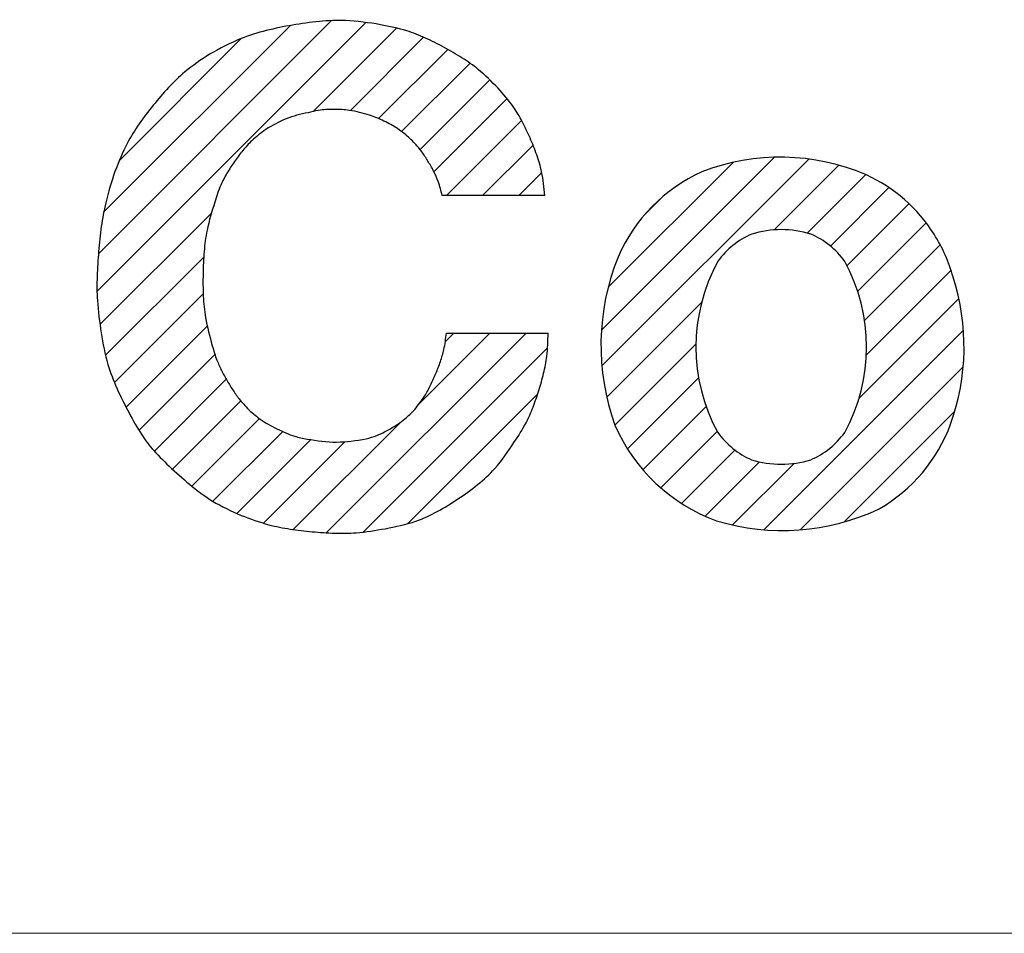
# Model space of a CAD drawing. Units: millimetres. Extents: x 20 to 401, y 11 to 281.
# Drawn here: x 367 to 372, y 16 to 20 of the extents above; entities that cross this region are included whole.
import ezdxf

# ---------------------------------------------------------------- set-up
doc = ezdxf.new("R2010")
doc.units = ezdxf.units.MM
doc.linetypes.add('SLD-実線', pattern=[0])
doc.layers.add('SLD-0', color=179, linetype='SLD-実線')
pattern_1 = [(45, (0, 0), (-0.0883883476483184, 0.0883883476483184), [])]

# ---------------------------------------------------------------- blocks, each defined once
blk = doc.blocks.new('ﾌﾞﾛｯｸ13')
at = {"linetype": 'Continuous', "true_color": 0x808080}
h = blk.add_hatch(dxfattribs=at)
h.set_pattern_fill('ANSI31', color=8, scale=0.0393700787, style=0)
h.set_pattern_definition(pattern_1)
edge = h.paths.add_edge_path(flags=0)
edge.add_spline(control_points=[(25.45602695345239, 2.203332921771449), (25.45215014934479, 2.242086313002576), (25.4454048214407, 2.309514102488666), (25.41742130643176, 2.403021417750145), (25.3844030142692, 2.484579890512987), (25.34728806050721, 2.564119575321377), (25.29814186106238, 2.647826656472136), (25.25360679614941, 2.698203558149068), (25.22801696223589, 2.727150109580218)], knot_values=[0, 0, 0, 0, 0.2003772279094834, 0.3486402895867429, 0.5013949343616724, 0.6540771472629926, 0.801232840555032, 1, 1, 1, 1], weights=[1, 1, 1, 1, 1, 1, 1, 1, 1], degree=3, periodic=0)
edge.add_spline(control_points=[(25.22801696223589, 2.727150109580218), (25.19681182219891, 2.758827415728419), (25.14253980817599, 2.813920621573488), (25.05133526825049, 2.877711955473958), (24.96434430564398, 2.927567013746166), (24.8752206332527, 2.972923094761569), (24.77248661238277, 3.01400313793386), (24.69725921414381, 3.028926305641146), (24.6540166351287, 3.037504513499517)], knot_values=[0, 0, 0, 0, 0.2006375601319613, 0.3489490662143521, 0.5014957215406166, 0.6539655185970944, 0.801090776042993, 1, 1, 1, 1], weights=[1, 1, 1, 1, 1, 1, 1, 1, 1], degree=3, periodic=0)
edge.add_spline(control_points=[(24.6540166351287, 3.037504513499517), (24.5970734671665, 3.046398217435908), (24.49802877681609, 3.061867573707657), (24.35367243352909, 3.055289917782845), (24.22468491749299, 3.036587904862387), (24.09675339537359, 3.010900246486117), (23.95819555664488, 2.968583959593138), (23.86970953930728, 2.920710037370017), (23.81883124328801, 2.89318316182784)], knot_values=[0, 0, 0, 0, 0.1994930151768718, 0.3469902469845166, 0.4993532393855649, 0.6517499534708001, 0.7997608041452482, 1, 1, 1, 1], weights=[1, 1, 1, 1, 1, 1, 1, 1, 1], degree=3, periodic=0)
edge.add_spline(control_points=[(23.81883124328801, 2.89318316182784), (23.77751704472669, 2.865661422544748), (23.7056259639275, 2.817770681554046), (23.61658446677892, 2.730464554234549), (23.54362536355958, 2.644444541576585), (23.47488233257308, 2.55456916579528), (23.4079929439596, 2.448271018422227), (23.3759380776836, 2.367120941040076), (23.35751103747538, 2.320471058743188)], knot_values=[0, 0, 0, 0, 0.1986160446799993, 0.3456129518026268, 0.498202085489838, 0.6508840104951287, 0.7993074024850335, 1, 1, 1, 1], weights=[1, 1, 1, 1, 1, 1, 1, 1, 1], degree=3, periodic=0)
edge.add_spline(control_points=[(23.35751103747538, 2.320471058743188), (23.3410995373636, 2.269931530437388), (23.31254672564187, 2.182002600943339), (23.2896110498231, 2.050727295658479), (23.27710015234657, 1.93080217522254), (23.26915331471299, 1.810437473970878), (23.26955929312599, 1.677046614592958), (23.28282669109288, 1.585428904134576), (23.29045284018069, 1.532766707615756)], knot_values=[0, 0, 0, 0, 0.1994390246740798, 0.3469850338296849, 0.4997591324533796, 0.6525452145565073, 0.8002817129910521, 1, 1, 1, 1], weights=[1, 1, 1, 1, 1, 1, 1, 1, 1], degree=3, periodic=0)
edge.add_spline(control_points=[(23.29045284018069, 1.532766707615756), (23.299464994842, 1.480712450760886), (23.3155315509031, 1.387911931085398), (23.3670389576634, 1.258233441423978), (23.42426084231089, 1.144472233190978), (23.4740483371686, 1.055084298243029), (23.5153942993046, 0.9944800475539459), (23.56305704168291, 0.9389379305777372), (23.63617599268381, 0.8679358009677473), (23.73047859004898, 0.7838489514616076), (23.84123266970289, 0.7015967144219059), (23.92572227294509, 0.6631337186606169), (23.97309735409761, 0.641566715436158)], knot_values=[0, 0, 0, 0, 0.1349106630458864, 0.2405140404814776, 0.3557176679521735, 0.4611754071087376, 0.502250824895294, 0.5433652936545054, 0.648373092220633, 0.7629641120622574, 0.8670890382227638, 1, 1, 1, 1], weights=[1, 1, 1, 1, 1, 1, 1, 1, 1, 1, 1, 1, 1], degree=3, periodic=0)
edge.add_spline(control_points=[(23.97309735409761, 0.641566715436158), (24.01789155932049, 0.6249686850333669), (24.0957954880193, 0.5961021883378985), (24.21321260339818, 0.5731089471325175), (24.32051720699091, 0.5608201079435673), (24.4282018676347, 0.5532345399349159), (24.54770776657628, 0.5543216903305774), (24.6294460234443, 0.5684292741257486), (24.67644244425249, 0.5765406037531382)], knot_values=[0, 0, 0, 0, 0.1999645235427707, 0.3477686880901441, 0.5002876309637186, 0.6527920762799926, 0.8003685138841701, 1, 1, 1, 1], weights=[1, 1, 1, 1, 1, 1, 1, 1, 1], degree=3, periodic=0)
edge.add_spline(control_points=[(24.67644244425249, 0.5765406037531382), (24.7272028721171, 0.5865009255752868), (24.81552975855347, 0.6038326197998073), (24.93331888251848, 0.6588378569005668), (25.03289194770028, 0.7207031923256862), (25.12856429545959, 0.7892056890977384), (25.22539989016717, 0.8775578671448881), (25.2762049462951, 0.9531426674199185), (25.3054112161735, 0.9965940528487288)], knot_values=[0, 0, 0, 0, 0.1985992502439241, 0.3455773357435046, 0.4978813665912241, 0.6503010011242356, 0.798968761855149, 1, 1, 1, 1], weights=[1, 1, 1, 1, 1, 1, 1, 1, 1], degree=3, periodic=0)
edge.add_spline(control_points=[(25.3054112161735, 0.9965940528487288), (25.3261243728265, 1.028203773254396), (25.36216812230998, 1.083209046600166), (25.399900583882, 1.170265485505466), (25.4273364468941, 1.251595479589609), (25.4510397640107, 1.334242859305217), (25.46958184066159, 1.427668121443799), (25.47130315547108, 1.493765698911159), (25.47229251380001, 1.531756534999977)], knot_values=[0, 0, 0, 0, 0.1990070951434973, 0.3462997940390852, 0.4990292556431698, 0.6518081521559765, 0.7998701325259151, 1, 1, 1, 1], weights=[1, 1, 1, 1, 1, 1, 1, 1, 1], degree=3, periodic=0)
edge.add_line((25.47229251380001, 1.531756534999977), (24.9759265019, 1.531986348099975))
edge.add_spline(control_points=[(24.9759265019, 1.531986348099975), (24.97248355736481, 1.504804164640775), (24.96649389228833, 1.45751552164872), (24.94685390591622, 1.391739721521977), (24.92440316837172, 1.333991177492), (24.899455358283, 1.27741533662859), (24.86692356008591, 1.217328906718707), (24.83782124237732, 1.179970227899511), (24.82109642597921, 1.158500561793081)], knot_values=[0, 0, 0, 0, 0.2002657201575444, 0.3484007882697474, 0.5011691932229441, 0.6538783532391472, 0.8010872861931153, 1, 1, 1, 1], weights=[1, 1, 1, 1, 1, 1, 1, 1, 1], degree=3, periodic=0)
edge.add_spline(control_points=[(24.82109642597921, 1.158500561793081), (24.8080509553461, 1.144888826586938), (24.78536267549122, 1.121215716865378), (24.74764907513222, 1.092852804804579), (24.71171169031741, 1.070062237959399), (24.67489908217613, 1.048925580109008), (24.6324684720941, 1.028887390279797), (24.6011834373315, 1.01996857715286), (24.583199646454, 1.014841714697158)], knot_values=[0, 0, 0, 0, 0.2005577886402082, 0.3488039154516031, 0.5014168317049079, 0.6539582207152566, 0.80108243315937, 1, 1, 1, 1], weights=[1, 1, 1, 1, 1, 1, 1, 1, 1], degree=3, periodic=0)
edge.add_spline(control_points=[(24.583199646454, 1.014841714697158), (24.53531018337571, 1.007199040132647), (24.4395325292624, 0.9919138940088987), (24.34366131130491, 1.006600633261426), (24.29572633896909, 1.013943905358829)], knot_values=[0, 0, 0, 0, 0.5000066406063387, 1, 1, 1, 1], weights=[1, 1, 1, 1, 1], degree=3, periodic=0)
edge.add_spline(control_points=[(24.29572633896909, 1.013943905358829), (24.27532621587752, 1.018092863423876), (24.2398396710804, 1.025310083907056), (24.19094446882272, 1.043651325351016), (24.14813230731752, 1.063614887812311), (24.10611821871531, 1.085429135078808), (24.06154758775561, 1.113129009487051), (24.03396498766563, 1.136975995038068), (24.01810497460372, 1.15068802730087)], knot_values=[0, 0, 0, 0, 0.1990385382076426, 0.3462327149065596, 0.4987731563257131, 0.6513752689935715, 0.7995405520358894, 1, 1, 1, 1], weights=[1, 1, 1, 1, 1, 1, 1, 1, 1], degree=3, periodic=0)
edge.add_spline(control_points=[(24.01810497460372, 1.15068802730087), (24.00083756497032, 1.168445957434736), (23.97079408234201, 1.199342894312616), (23.93464203075121, 1.249923635038411), (23.90537132837542, 1.298006159819159), (23.87801027734893, 1.347348477734097), (23.85179330458232, 1.404080524156536), (23.83965117128292, 1.445760690965466), (23.83267077966653, 1.469722204135038)], knot_values=[0, 0, 0, 0, 0.1988634034907637, 0.3460014753213188, 0.4986884829798535, 0.651441147086492, 0.7996169837144568, 1, 1, 1, 1], weights=[1, 1, 1, 1, 1, 1, 1, 1, 1], degree=3, periodic=0)
edge.add_spline(control_points=[(23.83267077966653, 1.469722204135038), (23.82015993290312, 1.51547637254356), (23.79838976587803, 1.595093356684347), (23.787466165126, 1.713596324316051), (23.7867968485693, 1.821124198313706), (23.79120933245049, 1.928552329843337), (23.80625082390861, 2.046575000311988), (23.83077907494441, 2.125357242239549), (23.8448747812452, 2.170631213967537)], knot_values=[0, 0, 0, 0, 0.1995719626533873, 0.3472758513202192, 0.5000595719533928, 0.6528402457923788, 0.8004969075195432, 1, 1, 1, 1], weights=[1, 1, 1, 1, 1, 1, 1, 1, 1], degree=3, periodic=0)
edge.add_spline(control_points=[(23.8448747812452, 2.170631213967537), (23.85364892464603, 2.198914681152776), (23.86891305240302, 2.248118624695039), (23.90390233491091, 2.313512587078757), (23.9407989177389, 2.369214597940816), (23.9804085195133, 2.422762145288939), (24.0295849518066, 2.477585740017728), (24.070295817572, 2.508321289421716), (24.0936900616068, 2.525983280386137)], knot_values=[0, 0, 0, 0, 0.2006568678450934, 0.3490770467480959, 0.5017756631297268, 0.6543821747837554, 0.8013928813870435, 1, 1, 1, 1], weights=[1, 1, 1, 1, 1, 1, 1, 1, 1], degree=3, periodic=0)
edge.add_spline(control_points=[(24.0936900616068, 2.525983280386137), (24.1259891373298, 2.545128276904327), (24.19050331939801, 2.583368497821658), (24.2637212984616, 2.599594359847076), (24.30028263902753, 2.607696731355729)], knot_values=[0, 0, 0, 0, 0.5006507823158819, 1, 1, 1, 1], weights=[1, 1, 1, 1, 1], degree=3, periodic=0)
edge.add_spline(control_points=[(24.30028263902753, 2.607696731355729), (24.3167424905461, 2.611799697939756), (24.34536911327362, 2.618935489920069), (24.38766717619734, 2.623021121655821), (24.42605045234761, 2.623928469575411), (24.46443851650185, 2.623300577943421), (24.50676319031023, 2.619523037707128), (24.53543898671931, 2.612595846060418), (24.55192707517942, 2.608612830313561)], knot_values=[0, 0, 0, 0, 0.1997833406556903, 0.3474589253551732, 0.5000118996937462, 0.6525642804439056, 0.800230452311617, 1, 1, 1, 1], weights=[1, 1, 1, 1, 1, 1, 1, 1, 1], degree=3, periodic=0)
edge.add_spline(control_points=[(24.55192707517942, 2.608612830313561), (24.56831144652002, 2.604852668014138), (24.59681141401251, 2.598312014053611), (24.63619140521472, 2.583260766157037), (24.67082031627984, 2.56723872257859), (24.70488813966673, 2.549896289984869), (24.74122677455692, 2.528167426783749), (24.76415105061453, 2.509731251451579), (24.77733274375382, 2.499130262121289)], knot_values=[0, 0, 0, 0, 0.1991027253477521, 0.3463313350326633, 0.4989207314854812, 0.6515636445555625, 0.7996455327744755, 1, 1, 1, 1], weights=[1, 1, 1, 1, 1, 1, 1, 1, 1], degree=3, periodic=0)
edge.add_spline(control_points=[(24.77733274375382, 2.499130262121289), (24.79474990034161, 2.483692769228978), (24.82505952275163, 2.456828190147749), (24.86079657636503, 2.410551937228219), (24.88914639577583, 2.365906591061107), (24.91528061209491, 2.31975426922806), (24.93948472002652, 2.266114290241587), (24.94912520300183, 2.226395601866531), (24.95466661392382, 2.203565047201327)], knot_values=[0, 0, 0, 0, 0.1986685538239356, 0.3457262855041806, 0.4983665215100456, 0.6510911216230582, 0.7994449578560674, 1, 1, 1, 1], weights=[1, 1, 1, 1, 1, 1, 1, 1, 1], degree=3, periodic=0)
edge.add_line((24.95466661392382, 2.203565047201327), (25.45602695345239, 2.203332921771449))
h = blk.add_hatch(dxfattribs=at)
h.set_pattern_fill('ANSI31', color=8, scale=0.0393700787, style=0)
h.set_pattern_definition(pattern_1)
edge = h.paths.add_edge_path(flags=0)
edge.add_arc((26.60545782236687, 1.325699032625964), 1.064727021951452, 66.75623851307111, 111.0843356467991)
edge.add_arc((26.56104907048293, 1.577239346888398), 0.8155277957925232, 114.5327498653571, 156.4617688110002)
edge.add_arc((26.87902392975394, 1.472987009584086), 1.14910881483604, 158.0280412612959, 199.8954570772534)
edge.add_arc((26.59208404170985, 1.42795177230266), 0.8657371526034688, 203.5577714280661, 249.8696918751008)
edge.add_arc((26.61492241700952, 1.679825264499484), 1.111999726736669, 253.2331471122027, 295.2168504440018)
edge.add_arc((26.69048037181007, 1.362535844596269), 0.7955675776961171, 300.0349834070572, 339.7431768719518)
edge.add_arc((26.39000198600003, 1.463405264499975), 1.112425051303172, 340.2275182077008, 377.867483889201)
edge.add_arc((26.69275817053229, 1.596440609808868), 0.7841794325655644, 15.40237959249297, 32.21090237830006)
edge.add_arc((26.70756275826927, 1.607345115232157), 0.7658420482795035, 32.11103935878581, 65.4594215835)
edge = h.paths.add_edge_path(flags=0)
edge.add_arc((26.61004435155104, 1.378140406160831), 0.4868408642747877, 252.7106406340983, 287.23630447955804, ccw=False)
edge.add_arc((26.6238276696435, 1.279336832139558), 0.3988713121110949, 215.7549234220994, 246.59055647358, ccw=False)
edge.add_arc((27.06459464220282, 1.463796014051454), 0.8710505428694875, 151.304785195429, 208.642159936247, ccw=False)
edge.add_arc((26.62394757387968, 1.648726861565582), 0.3987926672207189, 113.3532725337007, 144.1951378078492, ccw=False)
edge.add_arc((26.61012386177222, 1.549872125787631), 0.4868412126141012, 72.7106533735967, 107.2362917476868, ccw=False)
edge.add_arc((26.5963472861695, 1.64868444218616), 0.3988609453645722, 35.75451273949892, 66.59096715580921, ccw=False)
edge.add_arc((26.1555237021, 1.464216905799977), 0.8710942988243963, -28.693641193068686, 28.64058631643752, ccw=False)
edge.add_arc((26.59620660774686, 1.279303503274334), 0.3988142665806685, 293.35412848229913, 324.19428185669625, ccw=False)
at = {"layer": 'SLD-0', "color": 3, "linetype": 'SLD-実線', "true_color": 0x00ff00}
for p, q in [((25.4560269535, 2.2033329218), (24.9546666139, 2.2035650472)), ((24.9759265019, 1.5319863481), (25.4722925138, 1.531756535))]:
    blk.add_line(p, q, dxfattribs=at)
for centre, radius, start, end in [((26.6054578224, 1.3256990326), 1.064727021951454, 66.7562385131, 111.0843356468), ((26.5610490705, 1.5772393469), 0.8155277957925235, 114.5327498654, 156.461768811), ((26.7075627583, 1.6073451152), 0.7658420482795052, 32.1110393588, 65.4594215835), ((26.6101238618, 1.5498721258), 0.4868412126141062, 72.7106533736, 107.2362917477), ((26.6239475739, 1.6487268616), 0.3987926672207222, 113.3532725337, 144.1951378078), ((26.5963472862, 1.6486844422), 0.3988609453645726, 35.7545127395, 66.5909671558), ((26.6927581705, 1.5964406098), 0.7841794325655663, 15.4023795925, 32.2109023783), ((26.8790239298, 1.4729870096), 1.149108814836041, 158.0280412613, 199.8954570773), ((27.0645946422, 1.4637960141), 0.8710505428694897, 151.3047851954, 208.6421599362), ((26.1555237021, 1.4642169058), 0.8710942988244056, 331.3063588069, 28.6405863164), ((26.390001986, 1.4634052645), 1.112425051303176, 340.2275182077, 17.8674838892), ((26.5920840417, 1.4279517723), 0.8657371526035104, 203.5577714281, 249.8696918751), ((26.6904803718, 1.3625358446), 0.7955675776961232, 300.0349834071, 339.743176872), ((26.6238276696, 1.2793368321), 0.398871312111101, 215.7549234221, 246.5905564736), ((26.5962066077, 1.2793035033), 0.3988142665806716, 293.3541284823, 324.1942818567), ((26.6100443516, 1.3781404062), 0.486840864274791, 252.7106406341, 287.2363044796), ((26.614922417, 1.6798252645), 1.11199972673667, 253.2331471122, 295.216850444)]:
    blk.add_arc(centre, radius, start, end, dxfattribs=at)
for points, knots in [([(24.6540166351287, 3.037504513499517), (24.5970734671665, 3.046398217435908), (24.49802877681609, 3.061867573707657), (24.35367243352909, 3.055289917782845), (24.22468491749299, 3.036587904862387), (24.09675339537359, 3.010900246486117), (23.95819555664488, 2.968583959593138), (23.86970953930728, 2.920710037370017), (23.81883124328801, 2.89318316182784)], [0, 0, 0, 0, 0.1994930151768718, 0.3469902469845166, 0.4993532393855649, 0.6517499534708001, 0.7997608041452482, 1, 1, 1, 1]), ([(25.22801696223589, 2.727150109580218), (25.19681182219891, 2.758827415728419), (25.14253980817599, 2.813920621573488), (25.05133526825049, 2.877711955473958), (24.96434430564398, 2.927567013746166), (24.8752206332527, 2.972923094761569), (24.77248661238277, 3.01400313793386), (24.69725921414381, 3.028926305641146), (24.6540166351287, 3.037504513499517)], [0, 0, 0, 0, 0.2006375601319613, 0.3489490662143521, 0.5014957215406166, 0.6539655185970944, 0.801090776042993, 1, 1, 1, 1]), ([(23.81883124328801, 2.89318316182784), (23.77751704472669, 2.865661422544748), (23.7056259639275, 2.817770681554046), (23.61658446677892, 2.730464554234549), (23.54362536355958, 2.644444541576585), (23.47488233257308, 2.55456916579528), (23.4079929439596, 2.448271018422227), (23.3759380776836, 2.367120941040076), (23.35751103747538, 2.320471058743188)], [0, 0, 0, 0, 0.1986160446799993, 0.3456129518026268, 0.498202085489838, 0.6508840104951287, 0.7993074024850335, 1, 1, 1, 1]), ([(25.45602695345239, 2.203332921771449), (25.45215014934479, 2.242086313002576), (25.4454048214407, 2.309514102488666), (25.41742130643176, 2.403021417750145), (25.3844030142692, 2.484579890512987), (25.34728806050721, 2.564119575321377), (25.29814186106238, 2.647826656472136), (25.25360679614941, 2.698203558149068), (25.22801696223589, 2.727150109580218)], [0, 0, 0, 0, 0.2003772279094834, 0.3486402895867429, 0.5013949343616724, 0.6540771472629926, 0.801232840555032, 1, 1, 1, 1]), ([(24.30028263902753, 2.607696731355729), (24.2637212984616, 2.599594359847076), (24.19050331939801, 2.583368497821658), (24.1259891373298, 2.545128276904327), (24.0936900616068, 2.525983280386137)], [0, 0, 0, 0, 0.4993492176841181, 1, 1, 1, 1]), ([(24.55192707517942, 2.608612830313561), (24.53543898671931, 2.612595846060418), (24.50676319031023, 2.619523037707128), (24.46443851650185, 2.623300577943421), (24.42605045234761, 2.623928469575411), (24.38766717619734, 2.623021121655821), (24.34536911327362, 2.618935489920069), (24.3167424905461, 2.611799697939756), (24.30028263902753, 2.607696731355729)], [0, 0, 0, 0, 0.199769547688383, 0.3474357195560945, 0.4999881003062538, 0.6525410746448268, 0.8002166593443097, 1, 1, 1, 1]), ([(24.77733274375382, 2.499130262121289), (24.76415105061453, 2.509731251451579), (24.74122677455692, 2.528167426783749), (24.70488813966673, 2.549896289984869), (24.67082031627984, 2.56723872257859), (24.63619140521472, 2.583260766157037), (24.59681141401251, 2.598312014053611), (24.56831144652002, 2.604852668014138), (24.55192707517942, 2.608612830313561)], [0, 0, 0, 0, 0.2003544672255245, 0.3484363554444375, 0.5010792685145188, 0.6536686649673367, 0.8008972746522479, 1, 1, 1, 1]), ([(24.0936900616068, 2.525983280386137), (24.070295817572, 2.508321289421716), (24.0295849518066, 2.477585740017728), (23.9804085195133, 2.422762145288939), (23.9407989177389, 2.369214597940816), (23.90390233491091, 2.313512587078757), (23.86891305240302, 2.248118624695039), (23.85364892464603, 2.198914681152776), (23.8448747812452, 2.170631213967537)], [0, 0, 0, 0, 0.1986071186129566, 0.3456178252162446, 0.4982243368702732, 0.6509229532519041, 0.7993431321549066, 1, 1, 1, 1]), ([(24.95466661392382, 2.203565047201327), (24.94912520300183, 2.226395601866531), (24.93948472002652, 2.266114290241587), (24.91528061209491, 2.31975426922806), (24.88914639577583, 2.365906591061107), (24.86079657636503, 2.410551937228219), (24.82505952275163, 2.456828190147749), (24.79474990034161, 2.483692769228978), (24.77733274375382, 2.499130262121289)], [0, 0, 0, 0, 0.2005550421439326, 0.3489088783769419, 0.5016334784899544, 0.6542737144958194, 0.8013314461760644, 1, 1, 1, 1]), ([(23.35751103747538, 2.320471058743188), (23.3410995373636, 2.269931530437388), (23.31254672564187, 2.182002600943339), (23.2896110498231, 2.050727295658479), (23.27710015234657, 1.93080217522254), (23.26915331471299, 1.810437473970878), (23.26955929312599, 1.677046614592958), (23.28282669109288, 1.585428904134576), (23.29045284018069, 1.532766707615756)], [0, 0, 0, 0, 0.1994390246740798, 0.3469850338296849, 0.4997591324533796, 0.6525452145565073, 0.8002817129910521, 1, 1, 1, 1]), ([(23.8448747812452, 2.170631213967537), (23.83077907494441, 2.125357242239549), (23.80625082390861, 2.046575000311988), (23.79120933245049, 1.928552329843337), (23.7867968485693, 1.821124198313706), (23.787466165126, 1.713596324316051), (23.79838976587803, 1.595093356684347), (23.82015993290312, 1.51547637254356), (23.83267077966653, 1.469722204135038)], [0, 0, 0, 0, 0.1995030924804568, 0.3471597542076212, 0.4999404280466072, 0.6527241486797808, 0.8004280373466127, 1, 1, 1, 1]), ([(23.29045284018069, 1.532766707615756), (23.299464994842, 1.480712450760886), (23.3155315509031, 1.387911931085398), (23.3670389576634, 1.258233441423978), (23.42426084231089, 1.144472233190978), (23.4740483371686, 1.055084298243029), (23.5153942993046, 0.9944800475539459), (23.56305704168291, 0.9389379305777372), (23.63617599268381, 0.8679358009677473), (23.73047859004898, 0.7838489514616076), (23.84123266970289, 0.7015967144219059), (23.92572227294509, 0.6631337186606169), (23.97309735409761, 0.641566715436158)], [0, 0, 0, 0, 0.1349106630458864, 0.2405140404814776, 0.3557176679521735, 0.4611754071087376, 0.502250824895294, 0.5433652936545054, 0.648373092220633, 0.7629641120622574, 0.8670890382227638, 1, 1, 1, 1]), ([(24.82109642597921, 1.158500561793081), (24.83782124237732, 1.179970227899511), (24.86692356008591, 1.217328906718707), (24.899455358283, 1.27741533662859), (24.92440316837172, 1.333991177492), (24.94685390591622, 1.391739721521977), (24.96649389228833, 1.45751552164872), (24.97248355736481, 1.504804164640775), (24.9759265019, 1.531986348099975)], [0, 0, 0, 0, 0.1989127138068847, 0.3461216467608527, 0.498830806777056, 0.6515992117302526, 0.7997342798424556, 1, 1, 1, 1]), ([(25.3054112161735, 0.9965940528487288), (25.3261243728265, 1.028203773254396), (25.36216812230998, 1.083209046600166), (25.399900583882, 1.170265485505466), (25.4273364468941, 1.251595479589609), (25.4510397640107, 1.334242859305217), (25.46958184066159, 1.427668121443799), (25.47130315547108, 1.493765698911159), (25.47229251380001, 1.531756534999977)], [0, 0, 0, 0, 0.1990070951434973, 0.3462997940390852, 0.4990292556431698, 0.6518081521559765, 0.7998701325259151, 1, 1, 1, 1]), ([(23.83267077966653, 1.469722204135038), (23.83965117128292, 1.445760690965466), (23.85179330458232, 1.404080524156536), (23.87801027734893, 1.347348477734097), (23.90537132837542, 1.298006159819159), (23.93464203075121, 1.249923635038411), (23.97079408234201, 1.199342894312616), (24.00083756497032, 1.168445957434736), (24.01810497460372, 1.15068802730087)], [0, 0, 0, 0, 0.2003830162855432, 0.3485588529135079, 0.5013115170201465, 0.6539985246786812, 0.8011365965092363, 1, 1, 1, 1]), ([(24.583199646454, 1.014841714697158), (24.6011834373315, 1.01996857715286), (24.6324684720941, 1.028887390279797), (24.67489908217613, 1.048925580109008), (24.71171169031741, 1.070062237959399), (24.74764907513222, 1.092852804804579), (24.78536267549122, 1.121215716865378), (24.8080509553461, 1.144888826586938), (24.82109642597921, 1.158500561793081)], [0, 0, 0, 0, 0.19891756684063, 0.3460417792847434, 0.498583168295092, 0.651196084548397, 0.7994422113597918, 1, 1, 1, 1]), ([(24.01810497460372, 1.15068802730087), (24.03396498766563, 1.136975995038068), (24.06154758775561, 1.113129009487051), (24.10611821871531, 1.085429135078808), (24.14813230731752, 1.063614887812311), (24.19094446882272, 1.043651325351016), (24.2398396710804, 1.025310083907056), (24.27532621587752, 1.018092863423876), (24.29572633896909, 1.013943905358829)], [0, 0, 0, 0, 0.2004594479641106, 0.3486247310064286, 0.5012268436742869, 0.6537672850934404, 0.8009614617923574, 1, 1, 1, 1]), ([(24.29572633896909, 1.013943905358829), (24.34366131130491, 1.006600633261426), (24.4395325292624, 0.9919138940088987), (24.53531018337571, 1.007199040132647), (24.583199646454, 1.014841714697158)], [0, 0, 0, 0, 0.4999933593936613, 1, 1, 1, 1]), ([(24.67644244425249, 0.5765406037531382), (24.7272028721171, 0.5865009255752868), (24.81552975855347, 0.6038326197998073), (24.93331888251848, 0.6588378569005668), (25.03289194770028, 0.7207031923256862), (25.12856429545959, 0.7892056890977384), (25.22539989016717, 0.8775578671448881), (25.2762049462951, 0.9531426674199185), (25.3054112161735, 0.9965940528487288)], [0, 0, 0, 0, 0.1985992502439241, 0.3455773357435046, 0.4978813665912241, 0.6503010011242356, 0.798968761855149, 1, 1, 1, 1]), ([(23.97309735409761, 0.641566715436158), (24.01789155932049, 0.6249686850333669), (24.0957954880193, 0.5961021883378985), (24.21321260339818, 0.5731089471325175), (24.32051720699091, 0.5608201079435673), (24.4282018676347, 0.5532345399349159), (24.54770776657628, 0.5543216903305774), (24.6294460234443, 0.5684292741257486), (24.67644244425249, 0.5765406037531382)], [0, 0, 0, 0, 0.1999645235427707, 0.3477686880901441, 0.5002876309637186, 0.6527920762799926, 0.8003685138841701, 1, 1, 1, 1])]:
    blk.add_open_spline(points, degree=3, knots=knots, dxfattribs=at)
blk = doc.blocks.new('ﾌﾞﾛｯｸ6')
at = {"color": 7, "linetype": 'Continuous'}
blk.add_blockref('ﾌﾞﾛｯｸ13', (0, 0), dxfattribs=at)

msp = doc.modelspace()

# ---------------------------------------------------------------- linework, layer by layer
at = {"color": 7, "linetype": 'SLD-実線', "lineweight": 0}
msp.add_line((20.5, 16), (399.5, 16), dxfattribs=at)

# ---------------------------------------------------------------- block references
at = {"color": 7, "linetype": 'Continuous'}
msp.add_blockref('ﾌﾞﾛｯｸ6', (344.114606063, 17.3992359166), dxfattribs=at)

doc.saveas('drawing.dxf')
